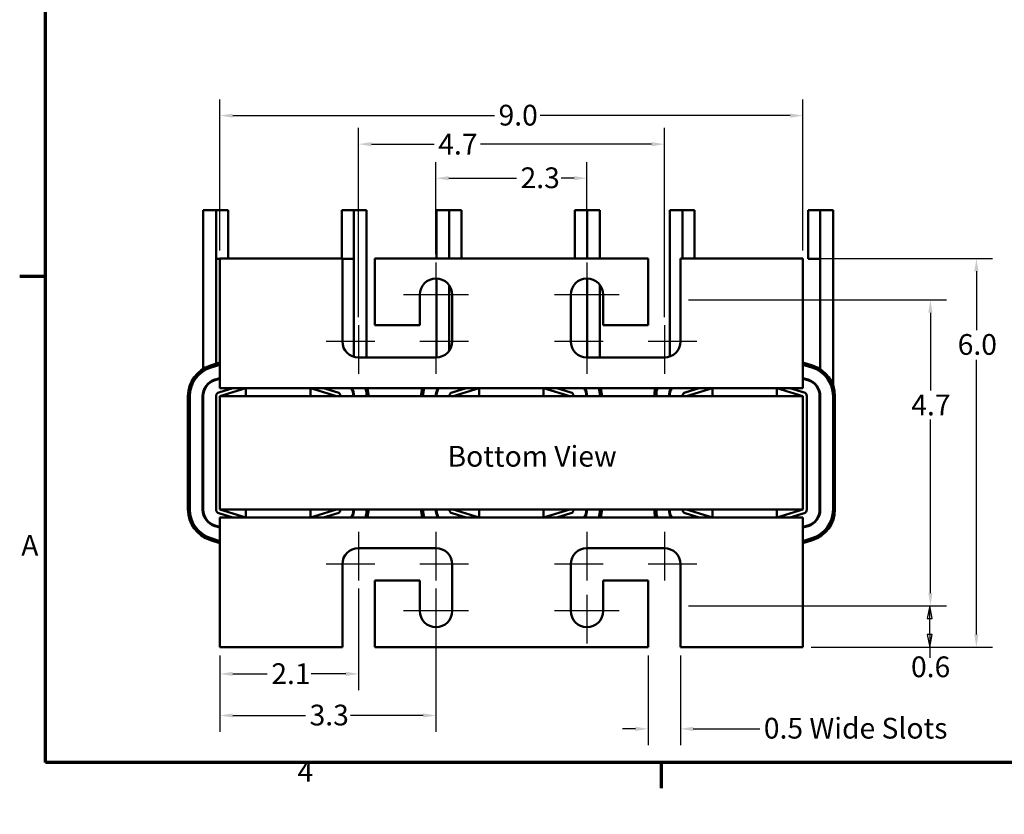
# Model space of a CAD drawing. Units: inches. Extents: x 0.05 to 2.15, y 0.01 to 1.68.
# Drawn here: x 0.05 to 0.81, y 0.01 to 0.62 of the extents above; entities that cross this region are included whole.
import ezdxf

# ---------------------------------------------------------------- set-up
doc = ezdxf.new("R2010")
doc.units = ezdxf.units.IN
doc.header["$LTSCALE"] = 0.1
doc.header["$MEASUREMENT"] = 0
doc.layers.get('0').update_dxf_attribs({"lineweight": 25})
for name, color, linetype, lineweight in [('Border (ANSI)', 7, 'Continuous', 70), ('Center Mark (ANSI)', 7, 'Continuous', 25), ('Dimension (ANSI)', 7, 'Continuous', 25), ('Symbol (ANSI)', 7, 'Continuous', 25), ('Visible (ANSI)', 7, 'Continuous', 50)]:
    doc.layers.add(name, color=color, linetype=linetype, lineweight=lineweight)
doc.styles.add('Note Text (ANSI)', font='tahoma.ttf')
doc.dimstyles.new('Default (ANSI)', dxfattribs={"dimscale": 0.1, "dimtxt": 0.16, "dimasz": 0.098425, "dimexe": 0.125, "dimexo": 0.0625, "dimgap": 0.031496, "dimtad": 0, "dimtih": 1, "dimtoh": 1, "dimdec": 1, "dimrnd": 1e-08, "dimzin": 0, "dimdsep": 46, "dimtxsty": 'Note Text (ANSI)', "dimcen": 0.09, "dimdle": 0.393701, "dimclrd": 256, "dimclre": 256, "dimclrt": 256, "dimadec": 0, "dimazin": 1, "dimtfac": 0.75, "dimtofl": 0, "dimtmove": 0, "dimatfit": 3, "dimfxl": 1, "dimtolj": 1, "dimtzin": 4, "dimlwd": -1, "dimlwe": -1, "dimarcsym": 0})

# ---------------------------------------------------------------- blocks, each defined once
blk = doc.blocks.new('Borders Default Border')
at = {"layer": 'Border (ANSI)'}
for p, q in [((0.75, 4.25), (0.55, 4.25)), ((5.5, 0.5), (5.5, 0.3))]:
    blk.add_line(p, q, dxfattribs=at)
at = {"layer": 'Border (ANSI)', "flags": 128}
blk.add_lwpolyline([(0.75, 0.5), (0.75, 16.5), (21.25, 16.5), (21.25, 0.5), (0.75, 0.5)], dxfattribs=at)
at = {"layer": 'Border (ANSI)', "char_height": 0.16, "attachment_point": 7, "style": 'Note Text (ANSI)'}
for s, insert in [('A', (0.5619, 2.045)), ('4', (2.6942, 0.3))]:
    blk.add_mtext(s, dxfattribs=dict(at, insert=insert))
blk = doc.blocks.new('*D27')
at = {"layer": 'Defpoints', "color": 0, "transparency": 16777216}
for p in [(0.65957, 0.54908), (0.20957, 0.43885), (0.65957, 0.43885)]:
    blk.add_point(p, dxfattribs=at)
at = {"layer": 'Dimension (ANSI)', "transparency": 16777216}
for p, q in [((0.20957, 0.4451), (0.20957, 0.56158)), ((0.65957, 0.4451), (0.65957, 0.56158)), ((0.21942, 0.54908), (0.42145, 0.54908)), ((0.64973, 0.54908), (0.45682, 0.54908))]:
    blk.add_line(p, q, dxfattribs=at)
for points in [[(0.21942, 0.55072), (0.21942, 0.54744), (0.20957, 0.54908)], [(0.64973, 0.55072), (0.64973, 0.54744), (0.65957, 0.54908)]]:
    blk.add_solid(points, dxfattribs=at)
at = {"layer": 'Dimension (ANSI)', "transparency": 16777216, "insert": (0.4246, 0.55741), "char_height": 0.016, "attachment_point": 1, "style": 'Note Text (ANSI)'}
blk.add_mtext('\\A1;9.0', dxfattribs=at)
blk = doc.blocks.new('*D28')
at = {"layer": 'Defpoints', "color": 0, "transparency": 16777216}
for p in [(0.65957, 0.43885), (0.65957, 0.13885), (0.79343, 0.13885)]:
    blk.add_point(p, dxfattribs=at)
at = {"layer": 'Dimension (ANSI)', "transparency": 16777216}
for p, q in [((0.66582, 0.43885), (0.80593, 0.43885)), ((0.79343, 0.429), (0.79343, 0.38363)), ((0.79343, 0.14869), (0.79343, 0.36067)), ((0.66582, 0.13885), (0.80593, 0.13885))]:
    blk.add_line(p, q, dxfattribs=at)
for points in [[(0.79179, 0.429), (0.79507, 0.429), (0.79343, 0.43885)], [(0.79179, 0.14869), (0.79507, 0.14869), (0.79343, 0.13885)]]:
    blk.add_solid(points, dxfattribs=at)
at = {"layer": 'Dimension (ANSI)', "transparency": 16777216, "insert": (0.77899, 0.38048), "char_height": 0.016, "attachment_point": 1, "style": 'Note Text (ANSI)'}
blk.add_mtext('\\A1;6.0', dxfattribs=at)
blk = doc.blocks.new('*D29')
at = {"layer": 'Defpoints', "color": 0, "transparency": 16777216}
for p in [(0.54007, 0.13885), (0.56507, 0.13885), (0.54007, 0.07586)]:
    blk.add_point(p, dxfattribs=at)
at = {"layer": 'Dimension (ANSI)', "transparency": 16777216}
for p, q in [((0.54007, 0.1326), (0.54007, 0.06336)), ((0.56507, 0.1326), (0.56507, 0.06336)), ((0.53023, 0.07586), (0.52039, 0.07586)), ((0.57492, 0.07586), (0.6262, 0.07586))]:
    blk.add_line(p, q, dxfattribs=at)
for points in [[(0.53023, 0.0775), (0.53023, 0.07421), (0.54007, 0.07586)], [(0.57492, 0.0775), (0.57492, 0.07421), (0.56507, 0.07586)]]:
    blk.add_solid(points, dxfattribs=at)
at = {"layer": 'Dimension (ANSI)', "transparency": 16777216, "insert": (0.62935, 0.08438), "char_height": 0.016, "attachment_point": 1, "style": 'Note Text (ANSI)'}
blk.add_mtext('\\A1;\\fTahoma|b0|i0;0.5 Wide Slots', dxfattribs=at)
blk = doc.blocks.new('*D30')
at = {"layer": 'Defpoints', "color": 0, "transparency": 16777216}
for p in [(0.56507, 0.40685), (0.56507, 0.17085), (0.75791, 0.17085)]:
    blk.add_point(p, dxfattribs=at)
at = {"layer": 'Dimension (ANSI)', "transparency": 16777216}
for p, q in [((0.57132, 0.40685), (0.77041, 0.40685)), ((0.75791, 0.397), (0.75791, 0.33697)), ((0.75791, 0.18069), (0.75791, 0.31467)), ((0.57132, 0.17085), (0.77041, 0.17085))]:
    blk.add_line(p, q, dxfattribs=at)
for points in [[(0.75627, 0.397), (0.75955, 0.397), (0.75791, 0.40685)], [(0.75627, 0.18069), (0.75955, 0.18069), (0.75791, 0.17085)]]:
    blk.add_solid(points, dxfattribs=at)
at = {"layer": 'Dimension (ANSI)', "transparency": 16777216, "insert": (0.74318, 0.33382), "char_height": 0.016, "attachment_point": 1, "style": 'Note Text (ANSI)'}
blk.add_mtext('\\A1;4.7', dxfattribs=at)
blk = doc.blocks.new('*D31')
at = {"layer": 'Defpoints', "color": 0, "transparency": 16777216}
for p in [(0.55257, 0.52704), (0.31657, 0.38735), (0.55257, 0.38735)]:
    blk.add_point(p, dxfattribs=at)
at = {"layer": 'Dimension (ANSI)', "transparency": 16777216}
for p, q in [((0.31657, 0.3936), (0.31657, 0.53954)), ((0.55257, 0.3936), (0.55257, 0.53954)), ((0.32642, 0.52704), (0.37492, 0.52704)), ((0.54273, 0.52704), (0.41069, 0.52704))]:
    blk.add_line(p, q, dxfattribs=at)
for points in [[(0.32642, 0.52868), (0.32642, 0.5254), (0.31657, 0.52704)], [(0.54273, 0.52868), (0.54273, 0.5254), (0.55257, 0.52704)]]:
    blk.add_solid(points, dxfattribs=at)
at = {"layer": 'Dimension (ANSI)', "transparency": 16777216, "insert": (0.37807, 0.53504), "char_height": 0.016, "attachment_point": 1, "style": 'Note Text (ANSI)'}
blk.add_mtext('\\A1;4.7', dxfattribs=at)
blk = doc.blocks.new('*D32')
at = {"layer": 'Defpoints', "color": 0, "transparency": 16777216}
for p in [(0.49282, 0.50077), (0.37632, 0.43585), (0.49282, 0.43585)]:
    blk.add_point(p, dxfattribs=at)
at = {"layer": 'Dimension (ANSI)', "transparency": 16777216}
for p, q in [((0.37632, 0.4421), (0.37632, 0.51327)), ((0.49282, 0.4421), (0.49282, 0.51327)), ((0.38617, 0.50077), (0.43844, 0.50077)), ((0.48298, 0.50077), (0.47302, 0.50077))]:
    blk.add_line(p, q, dxfattribs=at)
for points in [[(0.38617, 0.50241), (0.38617, 0.49913), (0.37632, 0.50077)], [(0.48298, 0.50241), (0.48298, 0.49913), (0.49282, 0.50077)]]:
    blk.add_solid(points, dxfattribs=at)
at = {"layer": 'Dimension (ANSI)', "transparency": 16777216, "insert": (0.44159, 0.5091), "char_height": 0.016, "attachment_point": 1, "style": 'Note Text (ANSI)'}
blk.add_mtext('\\A1;2.3', dxfattribs=at)
blk = doc.blocks.new('*D33')
at = {"layer": 'Defpoints', "color": 0, "transparency": 16777216}
for p in [(0.31657, 0.19035), (0.20957, 0.13885), (0.31657, 0.11828)]:
    blk.add_point(p, dxfattribs=at)
at = {"layer": 'Dimension (ANSI)', "transparency": 16777216}
for p, q in [((0.31657, 0.1841), (0.31657, 0.10578)), ((0.20957, 0.1326), (0.20957, 0.10578)), ((0.21942, 0.11828), (0.24606, 0.11828)), ((0.30673, 0.11828), (0.28009, 0.11828))]:
    blk.add_line(p, q, dxfattribs=at)
for points in [[(0.21942, 0.11992), (0.21942, 0.11664), (0.20957, 0.11828)], [(0.30673, 0.11992), (0.30673, 0.11664), (0.31657, 0.11828)]]:
    blk.add_solid(points, dxfattribs=at)
at = {"layer": 'Dimension (ANSI)', "transparency": 16777216, "insert": (0.24921, 0.12645), "char_height": 0.016, "attachment_point": 1, "style": 'Note Text (ANSI)'}
blk.add_mtext('\\A1;2.1', dxfattribs=at)
blk = doc.blocks.new('*D34')
at = {"layer": 'Defpoints', "color": 0, "transparency": 16777216}
for p in [(0.37632, 0.19035), (0.20957, 0.13885), (0.37632, 0.08618)]:
    blk.add_point(p, dxfattribs=at)
at = {"layer": 'Dimension (ANSI)', "transparency": 16777216}
for p, q in [((0.37632, 0.1841), (0.37632, 0.07368)), ((0.20957, 0.1326), (0.20957, 0.07368)), ((0.21942, 0.08618), (0.2756, 0.08618)), ((0.36648, 0.08618), (0.3103, 0.08618))]:
    blk.add_line(p, q, dxfattribs=at)
for points in [[(0.21942, 0.08782), (0.21942, 0.08454), (0.20957, 0.08618)], [(0.36648, 0.08782), (0.36648, 0.08454), (0.37632, 0.08618)]]:
    blk.add_solid(points, dxfattribs=at)
at = {"layer": 'Dimension (ANSI)', "transparency": 16777216, "insert": (0.27875, 0.09452), "char_height": 0.016, "attachment_point": 1, "style": 'Note Text (ANSI)'}
blk.add_mtext('\\A1;3.3', dxfattribs=at)

msp = doc.modelspace()

# ---------------------------------------------------------------- linework, layer by layer
at = {"layer": 'Center Mark (ANSI)', "linetype": 'Continuous'}
for p, q in [((0.37632, 0.43585), (0.37632, 0.39835)), ((0.49282, 0.43585), (0.49282, 0.39835)), ((0.40132, 0.41085), (0.35132, 0.41085)), ((0.51782, 0.41085), (0.46782, 0.41085)), ((0.31657, 0.38735), (0.31657, 0.34985)), ((0.37632, 0.38735), (0.37632, 0.34985)), ((0.49282, 0.38735), (0.49282, 0.34985)), ((0.55257, 0.38735), (0.55257, 0.34985)), ((0.32907, 0.37485), (0.29157, 0.37485)), ((0.40132, 0.37485), (0.36382, 0.37485)), ((0.50532, 0.37485), (0.46782, 0.37485)), ((0.57757, 0.37485), (0.54007, 0.37485)), ((0.31657, 0.22785), (0.31657, 0.19035)), ((0.37632, 0.22785), (0.37632, 0.19035)), ((0.49282, 0.22785), (0.49282, 0.19035)), ((0.55257, 0.22785), (0.55257, 0.19035)), ((0.32907, 0.20285), (0.29157, 0.20285)), ((0.40132, 0.20285), (0.36382, 0.20285)), ((0.50532, 0.20285), (0.46782, 0.20285)), ((0.57757, 0.20285), (0.54007, 0.20285)), ((0.37632, 0.17935), (0.37632, 0.14185)), ((0.49282, 0.17935), (0.49282, 0.14185)), ((0.40132, 0.16685), (0.35132, 0.16685)), ((0.51782, 0.16685), (0.46782, 0.16685))]:
    msp.add_line(p, q, dxfattribs=at)
at = {"layer": 'Dimension (ANSI)'}
for p, q in [((0.57132, 0.17085), (0.76991, 0.17085)), ((0.75741, 0.17085), (0.75544, 0.161)), ((0.75741, 0.161), (0.75741, 0.17085)), ((0.75938, 0.161), (0.75741, 0.17085)), ((0.75544, 0.161), (0.75938, 0.161)), ((0.75741, 0.14869), (0.75741, 0.161)), ((0.75544, 0.14869), (0.75741, 0.13885)), ((0.75938, 0.14869), (0.75544, 0.14869)), ((0.75741, 0.14869), (0.75741, 0.13885)), ((0.75741, 0.13885), (0.75938, 0.14869)), ((0.66582, 0.13885), (0.76991, 0.13885)), ((0.75741, 0.13885), (0.75741, 0.13055))]:
    msp.add_line(p, q, dxfattribs=at)
at = {"layer": 'Dimension (ANSI)', "flags": 128}
for points in [[(0.75938, 0.161), (0.75741, 0.17085), (0.75544, 0.161), (0.75938, 0.161)], [(0.75544, 0.14869), (0.75741, 0.13885), (0.75938, 0.14869), (0.75544, 0.14869)]]:
    msp.add_lwpolyline(points, dxfattribs=at)
at = {"layer": 'Dimension (ANSI)'}
for points in [[(0.75938, 0.161), (0.75741, 0.17085), (0.75544, 0.161), (0.75938, 0.161)], [(0.75544, 0.14869), (0.75741, 0.13885), (0.75938, 0.14869), (0.75544, 0.14869)]]:
    msp.add_solid(points, dxfattribs=at)
at = {"layer": 'Visible (ANSI)'}
for p, q in [((0.19672, 0.35369), (0.19672, 0.47605)), ((0.19672, 0.47605), (0.20657, 0.47605)), ((0.21595, 0.47605), (0.20657, 0.47605)), ((0.20657, 0.47605), (0.20657, 0.43855)), ((0.20657, 0.35753), (0.20657, 0.47605)), ((0.21595, 0.43885), (0.21595, 0.47605)), ((0.30355, 0.47605), (0.31292, 0.47605)), ((0.30355, 0.47605), (0.30355, 0.43885)), ((0.31292, 0.43855), (0.31292, 0.47605)), ((0.31292, 0.47605), (0.32277, 0.47605)), ((0.32277, 0.36235), (0.32277, 0.47605)), ((0.37672, 0.43885), (0.37672, 0.47605)), ((0.37672, 0.47605), (0.38657, 0.47605)), ((0.39595, 0.47605), (0.38657, 0.47605)), ((0.38657, 0.47605), (0.38657, 0.43885)), ((0.38657, 0.43885), (0.38657, 0.47605)), ((0.39595, 0.43885), (0.39595, 0.47605)), ((0.48355, 0.47605), (0.49292, 0.47605)), ((0.48355, 0.47605), (0.48355, 0.43885)), ((0.49292, 0.43885), (0.49292, 0.47605)), ((0.49292, 0.47605), (0.50277, 0.47605)), ((0.50277, 0.43885), (0.50277, 0.47605)), ((0.55672, 0.36306), (0.55672, 0.47605)), ((0.55672, 0.47605), (0.56657, 0.47605)), ((0.57595, 0.47605), (0.56657, 0.47605)), ((0.56657, 0.47605), (0.56657, 0.43885)), ((0.56657, 0.43885), (0.56657, 0.47605)), ((0.57595, 0.43885), (0.57595, 0.47605)), ((0.66355, 0.47605), (0.67292, 0.47605)), ((0.66355, 0.47605), (0.66355, 0.43855)), ((0.67292, 0.43855), (0.67292, 0.47605)), ((0.67292, 0.47605), (0.68277, 0.47605)), ((0.68277, 0.34107), (0.68277, 0.47605)), ((0.20957, 0.43855), (0.20657, 0.43855)), ((0.30407, 0.43885), (0.20957, 0.43885)), ((0.20957, 0.43885), (0.20957, 0.34985)), ((0.30407, 0.37485), (0.30407, 0.43885)), ((0.30407, 0.43855), (0.31292, 0.43855)), ((0.31292, 0.43855), (0.31292, 0.36289)), ((0.32907, 0.43885), (0.32907, 0.38735)), ((0.54007, 0.43885), (0.32907, 0.43885)), ((0.54007, 0.38735), (0.54007, 0.43885)), ((0.56507, 0.43885), (0.56507, 0.37485)), ((0.65957, 0.43885), (0.56507, 0.43885)), ((0.65957, 0.34985), (0.65957, 0.43885)), ((0.66355, 0.43855), (0.67292, 0.43855)), ((0.67292, 0.43855), (0.67292, 0.35338)), ((0.37672, 0.36235), (0.37672, 0.42334)), ((0.38657, 0.36769), (0.38657, 0.418)), ((0.49292, 0.42335), (0.49292, 0.36235)), ((0.50277, 0.36235), (0.50277, 0.41841)), ((0.36382, 0.38735), (0.36382, 0.41085)), ((0.38882, 0.41085), (0.38882, 0.37485)), ((0.48032, 0.37485), (0.48032, 0.41085)), ((0.50532, 0.41085), (0.50532, 0.38735)), ((0.32907, 0.38735), (0.36382, 0.38735)), ((0.50532, 0.38735), (0.54007, 0.38735)), ((0.20957, 0.35846), (0.20226, 0.35619)), ((0.37632, 0.36235), (0.31657, 0.36235)), ((0.55257, 0.36235), (0.49282, 0.36235)), ((0.66691, 0.35618), (0.65957, 0.35846)), ((0.2027, 0.35476), (0.20957, 0.35689)), ((0.2027, 0.35476), (0.20957, 0.35689)), ((0.20957, 0.33885), (0.20957, 0.34985)), ((0.65957, 0.35689), (0.66646, 0.35475)), ((0.65957, 0.35689), (0.66646, 0.35475)), ((0.65957, 0.34985), (0.65957, 0.33885)), ((0.20957, 0.34657), (0.20562, 0.34535)), ((0.20577, 0.34487), (0.20957, 0.34605)), ((0.66354, 0.34535), (0.65957, 0.34658)), ((0.65957, 0.34605), (0.66339, 0.34487)), ((0.21957, 0.33885), (0.20868, 0.33546)), ((0.22967, 0.33885), (0.20957, 0.33885)), ((0.20957, 0.3326), (0.22967, 0.33885)), ((0.27942, 0.33885), (0.22967, 0.33885)), ((0.22967, 0.33885), (0.22967, 0.3326)), ((0.40967, 0.33885), (0.27942, 0.33885)), ((0.27942, 0.3326), (0.27942, 0.33885)), ((0.27942, 0.33885), (0.29957, 0.3326)), ((0.30046, 0.33546), (0.28955, 0.33885)), ((0.30047, 0.33546), (0.28958, 0.33885)), ((0.39957, 0.33885), (0.38868, 0.33546)), ((0.38957, 0.3326), (0.40967, 0.33885)), ((0.45942, 0.33885), (0.40967, 0.33885)), ((0.40967, 0.33885), (0.40967, 0.3326)), ((0.58967, 0.33885), (0.45942, 0.33885)), ((0.45942, 0.3326), (0.45942, 0.33885)), ((0.45942, 0.33885), (0.47957, 0.3326)), ((0.48046, 0.33546), (0.46955, 0.33885)), ((0.48047, 0.33546), (0.46958, 0.33885)), ((0.57957, 0.33885), (0.56868, 0.33546)), ((0.56957, 0.3326), (0.58967, 0.33885)), ((0.63942, 0.33885), (0.58967, 0.33885)), ((0.58967, 0.33885), (0.58967, 0.3326)), ((0.65957, 0.33885), (0.63942, 0.33885)), ((0.63942, 0.3326), (0.63942, 0.33885)), ((0.63942, 0.33885), (0.65957, 0.3326)), ((0.66046, 0.33546), (0.64955, 0.33885)), ((0.66047, 0.33546), (0.64958, 0.33885)), ((0.18487, 0.3326), (0.18487, 0.2451)), ((0.18637, 0.2451), (0.18637, 0.3326)), ((0.18637, 0.2451), (0.18637, 0.3326)), ((0.19622, 0.3326), (0.19622, 0.2451)), ((0.19672, 0.2451), (0.19672, 0.3326)), ((0.20657, 0.3326), (0.20657, 0.2451)), ((0.20957, 0.3326), (0.20957, 0.2451)), ((0.65957, 0.3326), (0.20957, 0.3326)), ((0.65957, 0.2451), (0.65957, 0.3326)), ((0.66257, 0.2451), (0.66257, 0.3326)), ((0.67242, 0.3326), (0.67242, 0.2451)), ((0.67292, 0.2451), (0.67292, 0.3326)), ((0.68277, 0.3326), (0.68277, 0.2451)), ((0.68277, 0.3326), (0.68277, 0.2451)), ((0.68427, 0.2451), (0.68427, 0.3326)), ((0.20957, 0.2451), (0.65957, 0.2451)), ((0.22967, 0.23885), (0.20957, 0.2451)), ((0.22967, 0.2451), (0.22967, 0.23885)), ((0.27942, 0.23885), (0.27942, 0.2451)), ((0.29957, 0.2451), (0.27942, 0.23885)), ((0.40967, 0.23885), (0.38957, 0.2451)), ((0.40967, 0.2451), (0.40967, 0.23885)), ((0.45942, 0.23885), (0.45942, 0.2451)), ((0.47957, 0.2451), (0.45942, 0.23885)), ((0.58967, 0.23885), (0.56957, 0.2451)), ((0.58967, 0.2451), (0.58967, 0.23885)), ((0.63942, 0.23885), (0.63942, 0.2451)), ((0.65957, 0.2451), (0.63942, 0.23885)), ((0.20868, 0.24223), (0.21957, 0.23885)), ((0.20957, 0.23885), (0.22967, 0.23885)), ((0.20957, 0.22785), (0.20957, 0.23885)), ((0.22967, 0.23885), (0.27942, 0.23885)), ((0.27942, 0.23885), (0.40967, 0.23885)), ((0.28955, 0.23885), (0.30046, 0.24223)), ((0.28958, 0.23885), (0.30047, 0.24223)), ((0.38868, 0.24223), (0.39957, 0.23885)), ((0.40967, 0.23885), (0.45942, 0.23885)), ((0.45942, 0.23885), (0.58967, 0.23885)), ((0.46955, 0.23885), (0.48046, 0.24223)), ((0.46958, 0.23885), (0.48047, 0.24223)), ((0.56868, 0.24223), (0.57957, 0.23885)), ((0.58967, 0.23885), (0.63942, 0.23885)), ((0.63942, 0.23885), (0.65957, 0.23885)), ((0.64955, 0.23885), (0.66046, 0.24223)), ((0.64958, 0.23885), (0.66047, 0.24223)), ((0.65957, 0.23885), (0.65957, 0.22785)), ((0.20562, 0.23235), (0.20957, 0.23112)), ((0.20957, 0.23164), (0.20577, 0.23282)), ((0.66339, 0.23283), (0.65957, 0.23164)), ((0.65957, 0.23112), (0.66354, 0.23235)), ((0.20226, 0.22151), (0.20957, 0.21924)), ((0.20957, 0.22081), (0.2027, 0.22294)), ((0.20957, 0.22081), (0.2027, 0.22294)), ((0.20957, 0.22785), (0.20957, 0.13885)), ((0.65957, 0.13885), (0.65957, 0.22785)), ((0.66646, 0.22294), (0.65957, 0.2208)), ((0.66646, 0.22294), (0.65957, 0.2208)), ((0.65957, 0.21923), (0.66691, 0.22151)), ((0.31657, 0.21535), (0.37632, 0.21535)), ((0.49282, 0.21535), (0.55257, 0.21535)), ((0.30407, 0.13885), (0.30407, 0.20285)), ((0.38882, 0.20285), (0.38882, 0.16685)), ((0.48032, 0.16685), (0.48032, 0.20285)), ((0.56507, 0.20285), (0.56507, 0.13885)), ((0.36382, 0.19035), (0.32907, 0.19035)), ((0.32907, 0.19035), (0.32907, 0.13885)), ((0.36382, 0.16685), (0.36382, 0.19035)), ((0.54007, 0.19035), (0.50532, 0.19035)), ((0.50532, 0.19035), (0.50532, 0.16685)), ((0.54007, 0.13885), (0.54007, 0.19035)), ((0.20957, 0.13885), (0.30407, 0.13885)), ((0.32907, 0.13885), (0.54007, 0.13885)), ((0.56507, 0.13885), (0.65957, 0.13885))]:
    msp.add_line(p, q, dxfattribs=at)
for centre, radius, start, end in [((0.37632, 0.41085), 0.0125, 0, 180), ((0.49282, 0.41085), 0.0125, 0, 180), ((0.31657, 0.37485), 0.0125, 180, 270), ((0.37632, 0.37485), 0.0125, 270, 0), ((0.49282, 0.37485), 0.0125, 180, 270), ((0.55257, 0.37485), 0.0125, 270, 0), ((0.20957, 0.3326), 0.0247, 107.23252, 180), ((0.20957, 0.3326), 0.0232, 107.23252, 180), ((0.20957, 0.3326), 0.0232, 107.23252, 180), ((0.65957, 0.3326), 0.0232, 0, 72.72717), ((0.65957, 0.3326), 0.0232, 0, 72.72717), ((0.65957, 0.3326), 0.0247, 0, 72.72717), ((0.20957, 0.3326), 0.01335, 107.23252, 180), ((0.20957, 0.3326), 0.01285, 107.23252, 180), ((0.65957, 0.3326), 0.01285, 0, 72.72717), ((0.65957, 0.3326), 0.01335, 0, 72.72717), ((0.20957, 0.3326), 0.003, 107.27283, 180), ((0.29957, 0.3326), 0.003, 0, 72.76748), ((0.29957, 0.3326), 0.01285, 0, 29.10301), ((0.29957, 0.3326), 0.01335, 0, 27.91524), ((0.29957, 0.3326), 0.0232, 0, 15.62836), ((0.29957, 0.3326), 0.0232, 0, 15.62836), ((0.29957, 0.3326), 0.0247, 0, 14.65727), ((0.38957, 0.3326), 0.0247, 165.34273, 180), ((0.38957, 0.3326), 0.0232, 164.37164, 180), ((0.38957, 0.3326), 0.0232, 164.37164, 180), ((0.38957, 0.3326), 0.01335, 152.08476, 180), ((0.38957, 0.3326), 0.01285, 150.89699, 180), ((0.38957, 0.3326), 0.003, 107.27283, 180), ((0.47957, 0.3326), 0.003, 0, 72.76748), ((0.47957, 0.3326), 0.01285, 0, 29.10301), ((0.47957, 0.3326), 0.01335, 0, 27.91524), ((0.47957, 0.3326), 0.0232, 0, 15.62836), ((0.47957, 0.3326), 0.0232, 0, 15.62836), ((0.47957, 0.3326), 0.0247, 0, 14.65727), ((0.56957, 0.3326), 0.0247, 165.34273, 180), ((0.56957, 0.3326), 0.0232, 164.37164, 180), ((0.56957, 0.3326), 0.0232, 164.37164, 180), ((0.56957, 0.3326), 0.01335, 152.08476, 180), ((0.56957, 0.3326), 0.01285, 150.89699, 180), ((0.56957, 0.3326), 0.003, 107.27283, 180), ((0.65957, 0.3326), 0.003, 0, 72.76748), ((0.20957, 0.2451), 0.0247, 180, 252.76748), ((0.20957, 0.2451), 0.0232, 180, 252.76748), ((0.20957, 0.2451), 0.0232, 180, 252.76748), ((0.20957, 0.2451), 0.01335, 180, 252.76748), ((0.20957, 0.2451), 0.01285, 180, 252.76748), ((0.20957, 0.2451), 0.003, 180, 252.72717), ((0.29957, 0.2451), 0.003, 287.23252, 0), ((0.29957, 0.2451), 0.01285, 330.89699, 0), ((0.29957, 0.2451), 0.01335, 332.08476, 0), ((0.29957, 0.2451), 0.0232, 344.37164, 0), ((0.29957, 0.2451), 0.0232, 344.37164, 0), ((0.29957, 0.2451), 0.0247, 345.34273, 0), ((0.38957, 0.2451), 0.0247, 180, 194.65727), ((0.38957, 0.2451), 0.0232, 180, 195.62836), ((0.38957, 0.2451), 0.0232, 180, 195.62836), ((0.38957, 0.2451), 0.01335, 180, 207.91524), ((0.38957, 0.2451), 0.01285, 180, 209.10301), ((0.38957, 0.2451), 0.003, 180, 252.72717), ((0.47957, 0.2451), 0.003, 287.23252, 0), ((0.47957, 0.2451), 0.01285, 330.89699, 0), ((0.47957, 0.2451), 0.01335, 332.08476, 0), ((0.47957, 0.2451), 0.0232, 344.37164, 0), ((0.47957, 0.2451), 0.0232, 344.37164, 0), ((0.47957, 0.2451), 0.0247, 345.34273, 0), ((0.56957, 0.2451), 0.0247, 180, 194.65727), ((0.56957, 0.2451), 0.0232, 180, 195.62836), ((0.56957, 0.2451), 0.0232, 180, 195.62836), ((0.56957, 0.2451), 0.01335, 180, 207.91524), ((0.56957, 0.2451), 0.01285, 180, 209.10301), ((0.56957, 0.2451), 0.003, 180, 252.72717), ((0.65957, 0.2451), 0.003, 287.23252, 0), ((0.65957, 0.2451), 0.01285, 287.27283, 0), ((0.65957, 0.2451), 0.01335, 287.27283, 0), ((0.65957, 0.2451), 0.0232, 287.27283, 0), ((0.65957, 0.2451), 0.0232, 287.27283, 0), ((0.65957, 0.2451), 0.0247, 287.27283, 0), ((0.31657, 0.20285), 0.0125, 90, 180), ((0.37632, 0.20285), 0.0125, 0, 90), ((0.49282, 0.20285), 0.0125, 90, 180), ((0.55257, 0.20285), 0.0125, 0, 90), ((0.37632, 0.16685), 0.0125, 180, 0), ((0.49282, 0.16685), 0.0125, 180, 0)]:
    msp.add_arc(centre, radius, start, end, dxfattribs=at)

# ---------------------------------------------------------------- block references
at = {"xscale": 0.1, "yscale": 0.1, "zscale": 0.1}
msp.add_blockref('Borders Default Border', (0, 0), dxfattribs=at)

# ---------------------------------------------------------------- texts
at = {"layer": 'Dimension (ANSI)', "insert": (0.74296, 0.11074), "char_height": 0.016, "attachment_point": 7, "style": 'Note Text (ANSI)'}
msp.add_mtext('0.6', dxfattribs=at)
at = {"layer": 'Symbol (ANSI)', "insert": (0.38527, 0.2942), "char_height": 0.016, "width": 0.2318818, "attachment_point": 1, "style": 'Note Text (ANSI)'}
msp.add_mtext('\\fTahoma|b0|i0;Bottom View', dxfattribs=at)

# ---------------------------------------------------------------- dimensions: what is measured, and where the dimension line sits
at = {"layer": 'Dimension (ANSI)'}
for base, p1, p2, angle, override, picture, middle in [((0.65957, 0.54908), (0.20957, 0.43885), (0.65957, 0.43885), 180, {"dimgap": 0.031496, "dimtih": 0, "dimtoh": 0, "dimdec": 1, "dimlfac": 20, "dimtol": 0, "dimlim": 0, "dimtp": 0, "dimtm": 0, "dimtdec": 2, "dimatfit": 1}, '*D27', (0.43913, 0.54908)), ((0.55257, 0.52704), (0.31657, 0.38735), (0.55257, 0.38735), 180, {"dimgap": 0.031496, "dimtih": 0, "dimtoh": 0, "dimdec": 1, "dimlfac": 20, "dimtol": 0, "dimlim": 0, "dimtp": 0, "dimtm": 0, "dimtdec": 2, "dimatfit": 1}, '*D31', (0.3928, 0.52704)), ((0.49282, 0.50077), (0.37632, 0.43585), (0.49282, 0.43585), 180, {"dimgap": 0.031496, "dimtih": 0, "dimtoh": 0, "dimdec": 1, "dimlfac": 20, "dimtol": 0, "dimlim": 0, "dimtp": 0, "dimtm": 0, "dimtdec": 2, "dimatfit": 1}, '*D32', (0.45573, 0.50077)), ((0.79343, 0.13885), (0.65957, 0.43885), (0.65957, 0.13885), 90, {"dimgap": 0.031496, "dimdec": 1, "dimlfac": 20, "dimtol": 0, "dimlim": 0, "dimtp": 0, "dimtm": 0, "dimtdec": 2, "dimatfit": 1}, '*D28', (0.79343, 0.37215)), ((0.75791, 0.17085), (0.56507, 0.40685), (0.56507, 0.17085), 90, {"dimgap": 0.031496, "dimdec": 1, "dimlfac": 20, "dimtol": 0, "dimlim": 0, "dimtp": 0, "dimtm": 0, "dimtdec": 2, "dimatfit": 1}, '*D30', (0.75791, 0.32582)), ((0.31657, 0.11828), (0.20957, 0.13885), (0.31657, 0.19035), 180, {"dimgap": 0.031496, "dimtih": 0, "dimtoh": 0, "dimdec": 1, "dimlfac": 20, "dimtol": 0, "dimlim": 0, "dimtp": 0, "dimtm": 0, "dimtdec": 2, "dimatfit": 1}, '*D33', (0.26307, 0.11828)), ((0.37632, 0.08618), (0.20957, 0.13885), (0.37632, 0.19035), 180, {"dimgap": 0.031496, "dimtih": 0, "dimtoh": 0, "dimdec": 1, "dimlfac": 20, "dimtol": 0, "dimlim": 0, "dimtp": 0, "dimtm": 0, "dimtdec": 2, "dimatfit": 1}, '*D34', (0.29295, 0.08618))]:
    dim = msp.add_linear_dim(base=base, p1=p1, p2=p2, angle=angle, dimstyle='Default (ANSI)', override=override, dxfattribs=at)
    dim.commit()
    dim.dimension.update_dxf_attribs({"geometry": picture, "text_midpoint": middle, "dimtype": 160})
dim = msp.add_linear_dim(base=(0.54007, 0.07586), p1=(0.56507, 0.13885), p2=(0.54007, 0.13885), angle=180, text='\\fTahoma|b0|i0;<> Wide Slots', dimstyle='Default (ANSI)', override={"dimgap": 0.031496, "dimtih": 0, "dimtoh": 0, "dimdec": 1, "dimlfac": 20, "dimtol": 0, "dimlim": 0, "dimtp": 0, "dimtm": 0, "dimtdec": 2, "dimatfit": 1}, dxfattribs=at)
dim.commit()
dim.dimension.update_dxf_attribs({"geometry": '*D29', "text_midpoint": (0.69844, 0.07586), "dimtype": 160})

doc.saveas('drawing.dxf')
